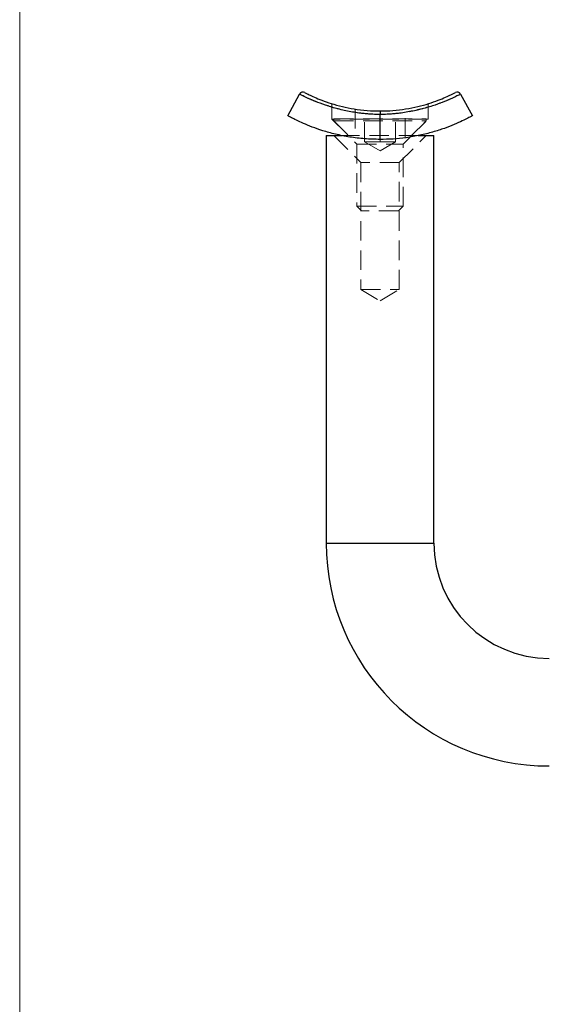
# Model space of a CAD drawing. Units: millimetres. Extents: x 10 to 584, y 10 to 410.
# Drawn here: x 10 to 79, y 154 to 282 of the extents above; entities that cross this region are included whole.
import ezdxf

# ---------------------------------------------------------------- set-up
doc = ezdxf.new("R2010")
doc.units = ezdxf.units.MM
doc.header["$LTSCALE"] = 2
doc.linetypes.add('HIDDEN', pattern=[1.905, 1.27, -0.635])

msp = doc.modelspace()

# ---------------------------------------------------------------- linework, layer by layer
at = {"color": 7, "linetype": 'Continuous', "lineweight": 18}
msp.add_line((10, 410), (10, 10), dxfattribs=at)
at = {"color": 7, "linetype": 'Continuous', "lineweight": 25}
for p, q in [((44.84, 269.43), (46.39, 272.24)), ((67.3, 272.24), (68.84, 269.43)), ((56.84, 266.35), (56.84, 269.58)), ((49.84, 266.85), (49.84, 213.85)), ((49.84, 266.85), (51.88, 266.85)), ((61.81, 266.85), (63.84, 266.85)), ((63.84, 213.85), (63.84, 266.85))]:
    msp.add_line(p, q, dxfattribs=at)
at = {"color": 7, "linetype": 'HIDDEN', "lineweight": 18}
for p, q in [((50.59, 270.99), (50.59, 269)), ((53.59, 270.3), (53.59, 266.56)), ((60.09, 266.56), (60.09, 270.29)), ((63.09, 269), (63.09, 270.99)), ((63.09, 269), (50.59, 269)), ((50.59, 269), (52.74, 266.85)), ((50.84, 269.05), (62.84, 269.05)), ((50.84, 269.05), (50.84, 268.75)), ((54.84, 266.05), (54.84, 269.05)), ((58.84, 266.05), (58.84, 269.05)), ((60.94, 266.85), (63.09, 269)), ((62.84, 268.75), (62.84, 269.05)), ((50.84, 268.75), (62.84, 268.75)), ((50.84, 268.75), (53.84, 265.75)), ((59.84, 265.75), (62.84, 268.75)), ((50.84, 266.85), (54.34, 263.35)), ((61.81, 266.85), (51.88, 266.85)), ((59.34, 263.35), (62.84, 266.85)), ((53.84, 265.75), (59.84, 265.75)), ((53.84, 265.75), (53.84, 257.65)), ((54.84, 266.05), (55.84, 266.05)), ((54.84, 266.05), (56.84, 264.85)), ((55.84, 266.05), (56.84, 266.05)), ((56.84, 266.05), (56.84, 266.35)), ((56.84, 266.05), (57.84, 266.05)), ((56.84, 264.85), (58.84, 266.05)), ((57.84, 266.05), (58.84, 266.05)), ((59.84, 257.65), (59.84, 265.75)), ((59.34, 263.35), (54.34, 263.35)), ((54.34, 263.35), (54.34, 246.85)), ((59.34, 246.85), (59.34, 263.35)), ((53.84, 257.65), (59.84, 257.65)), ((53.84, 257.65), (54.44, 257.05)), ((59.24, 257.05), (59.84, 257.65)), ((59.24, 257.05), (54.44, 257.05)), ((54.34, 246.85), (59.34, 246.85)), ((54.34, 246.85), (56.84, 245.35)), ((56.84, 245.35), (59.34, 246.85)), ((63.84, 213.85), (49.84, 213.85))]:
    msp.add_line(p, q, dxfattribs=at)
at = {"color": 8, "linetype": 'Continuous', "lineweight": 25}
for p, q in [((49.84, 213.85), (56.84, 213.85)), ((56.84, 213.85), (63.84, 213.85))]:
    msp.add_line(p, q, dxfattribs=at)
at = {"color": 7, "linetype": 'Continuous', "lineweight": 25}
for centre, radius, start, end in [((46.83, 272), 0.5, 62.5089, 151.1886), ((66.86, 272), 0.5, 28.8114, 117.4911), ((78.84, 213.85), 29, 180, 270), ((78.84, 213.85), 15, 180, 270)]:
    msp.add_arc(centre, radius, start, end, dxfattribs=at)
for points, knots in [([(56.84, 269.58), (56.23, 269.61), (55, 269.65), (53.22, 269.9), (51.55, 270.26), (50.03, 270.7), (48.73, 271.17), (47.69, 271.61), (46.95, 271.96), (46.48, 272.19), (46.42, 272.23), (46.39, 272.24)], [0, 0, 0, 0, 0.105386, 0.210911, 0.319452, 0.430047, 0.544153, 0.656455, 0.772122, 0.884441, 1, 1, 1, 1]), ([(47.08, 272.43), (47.1, 272.42), (47.16, 272.39), (47.57, 272.18), (48.27, 271.86), (49.23, 271.45), (50.46, 271.02), (51.87, 270.62), (53.46, 270.3), (55.12, 270.09), (56.28, 270.06), (56.84, 270.05)], [0, 0, 0, 0, 0.094891, 0.214188, 0.329728, 0.448602, 0.561587, 0.678144, 0.785469, 0.896029, 1, 1, 1, 1]), ([(56.84, 270.05), (57.4, 270.06), (58.55, 270.09), (60.21, 270.3), (61.78, 270.61), (63.22, 271.01), (64.43, 271.44), (65.41, 271.85), (66.1, 272.18), (66.53, 272.39), (66.58, 272.42), (66.61, 272.43)], [0, 0, 0, 0, 0.103827, 0.211025, 0.321412, 0.434202, 0.550638, 0.665988, 0.78473, 0.900665, 1, 1, 1, 1]), ([(67.3, 272.24), (67.27, 272.23), (67.21, 272.2), (66.75, 271.96), (66.01, 271.61), (64.98, 271.17), (63.67, 270.7), (62.17, 270.27), (60.48, 269.91), (58.7, 269.65), (57.46, 269.61), (56.84, 269.58)], [0, 0, 0, 0, 0.112321, 0.227878, 0.340199, 0.455847, 0.566467, 0.680548, 0.786051, 0.894614, 1, 1, 1, 1]), ([(56.84, 266.35), (56.17, 266.37), (54.84, 266.4), (52.88, 266.64), (51.03, 267.02), (49.39, 267.47), (47.99, 267.97), (46.83, 268.44), (45.93, 268.86), (45.29, 269.19), (44.91, 269.39), (44.87, 269.42), (44.84, 269.43)], [0, 0, 0, 0, 0.103748, 0.207431, 0.311528, 0.415613, 0.513901, 0.612206, 0.712117, 0.812037, 0.906018, 1, 1, 1, 1]), ([(56.84, 270.05), (56.84, 270.05), (56.84, 270.05), (56.84, 270.04), (56.84, 270), (56.84, 269.89), (56.84, 269.75), (56.84, 269.64), (56.84, 269.58)], [0, 0, 0, 0, 0.012133, 0.109934, 0.333895, 0.556399, 0.778187, 1, 1, 1, 1]), ([(68.84, 269.43), (68.81, 269.42), (68.76, 269.38), (68.29, 269.14), (67.56, 268.77), (66.53, 268.3), (65.24, 267.79), (63.73, 267.3), (62.03, 266.88), (60.3, 266.57), (58.55, 266.38), (57.41, 266.36), (56.84, 266.35)], [0, 0, 0, 0, 0.104419, 0.208836, 0.313297, 0.417744, 0.521164, 0.624563, 0.724016, 0.823487, 0.911726, 1, 1, 1, 1])]:
    msp.add_open_spline(points, degree=3, knots=knots, dxfattribs=at)
at = {"color": 7, "linetype": 'HIDDEN', "lineweight": 18}
for points, knots in [([(46.39, 272.24), (46.42, 272.23), (46.47, 272.2), (46.94, 271.96), (47.68, 271.61), (48.71, 271.17), (50.01, 270.7), (51.52, 270.27), (53.21, 269.91), (54.98, 269.65), (56.23, 269.61), (56.84, 269.58)], [0, 0, 0, 0, 0.112321, 0.227878, 0.340199, 0.455847, 0.566467, 0.680548, 0.786051, 0.894614, 1, 1, 1, 1]), ([(56.84, 269.58), (57.46, 269.61), (58.69, 269.65), (60.46, 269.9), (62.14, 270.26), (63.66, 270.7), (64.95, 271.17), (66, 271.61), (66.74, 271.96), (67.21, 272.19), (67.27, 272.23), (67.3, 272.24)], [0, 0, 0, 0, 0.105386, 0.210911, 0.319451, 0.430047, 0.544153, 0.656455, 0.772122, 0.884441, 1, 1, 1, 1])]:
    msp.add_open_spline(points, degree=3, knots=knots, dxfattribs=at)

doc.saveas('drawing.dxf')
